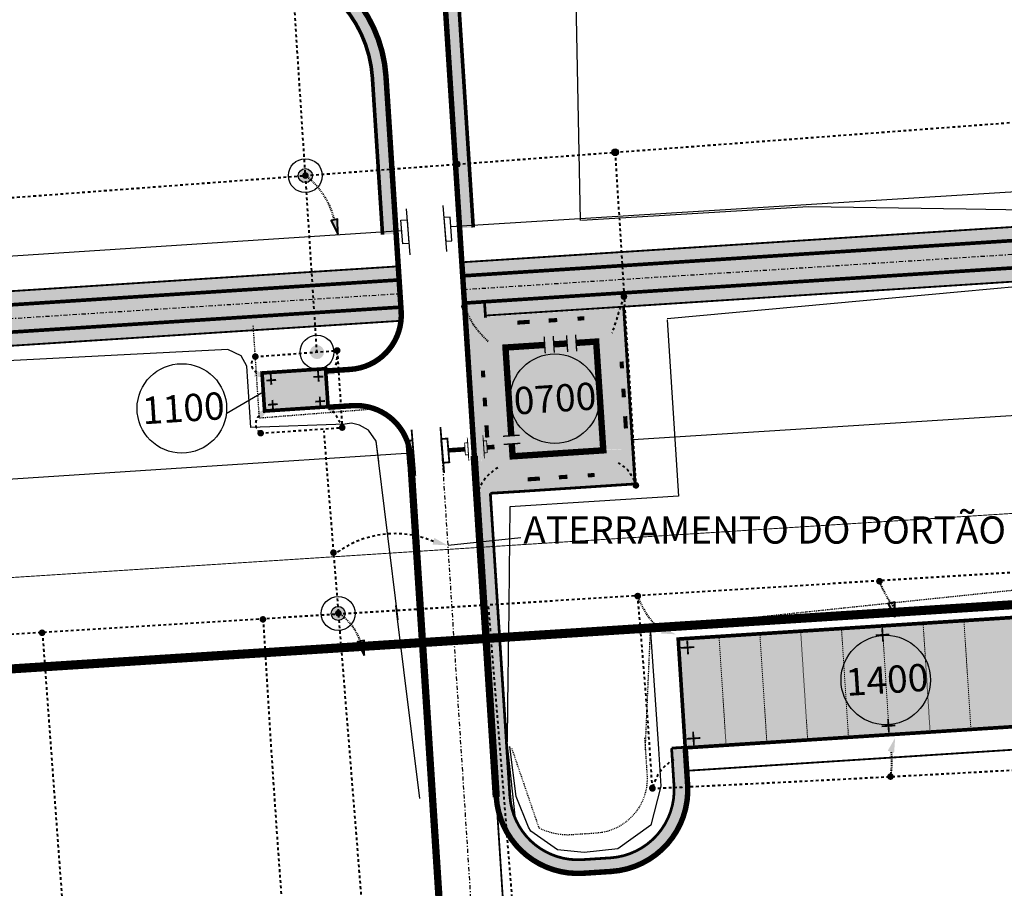
# Model space of a CAD drawing. Units: metres. Extents: x 570041 to 574034, y 9720525 to 9743861.
# Drawn here: x 573704 to 573813, y 9721159 to 9721255 of the extents above; entities that cross this region are included whole.
import ezdxf

# ---------------------------------------------------------------- set-up
doc = ezdxf.new("R2010")
doc.units = ezdxf.units.M
doc.header["$LTSCALE"] = 0.06
doc.header["$MEASUREMENT"] = 0
for name, pattern in [('DASHDOT', [1, 0.5, -0.25, 0, -0.25]), ('DASHED', [0.75, 0.5, -0.25]), ('HIDDEN', [0.375, 0.25, -0.125]), ('JIS_02_1.0', [2, 1, -1])]:
    doc.linetypes.add(name, pattern=pattern)
doc.layers.get('0').update_dxf_attribs({"lineweight": 0})
for name, color, linetype in [('_откос', 7, 'OTKOS'), ('_проезд', 251, 'Continuous'), ('_сооруж', 250, 'Continuous'), ('_сооруж_штрих', 252, 'Continuous'), ('A-CONEXÃO EXOTERMICA', 4, 'Continuous'), ('A-poço de aterramento', 1, 'Continuous'), ('Cerca de alambrado (Слой2_proezd) TC', 5, 'Continuous'), ('Cerca de arame farpado (Слой2_proezd) TC', 5, 'Continuous'), ('NUMEROS DE PRÉDIOS PORTUGUES TC', 7, 'Continuous'), ('R120', 5, 'Continuous'), ('Talude (_откос) TC', 7, 'OTKOS'), ('Vias de acesso (_подъездные дороги) TS', 5, 'Continuous'), ('проезд', 7, 'Continuous'), ('Слой2_proezd', 5, 'Continuous')]:
    doc.layers.add(name, color=color, linetype=linetype)
doc.layers.add('_тротуар_штрих', color=7, linetype='Continuous', true_color=0xbabeac)
doc.layers.add('VIA PARA CARRO DE PATRULHA TC', color=7, linetype='Continuous', true_color=0xe9eae8)
for name, color, linetype, lineweight in [('A-cabo de cobre', 3, 'JIS_02_1.0', 40), ('Limite do site', 7, 'Continuous', 0), ('Размер', 7, 'Continuous', 9), ('размеры', 7, 'Continuous', 9)]:
    doc.layers.add(name, color=color, linetype=linetype, lineweight=lineweight)
doc.styles.add('Style-Arial_4', font='ARIAL.TTF')
doc.styles.add('Style-spec_3', font='spec.shx')
doc.styles.add('TXT', font='ARIAL.TTF', dxfattribs={"height": 0.2})
doc.linetypes.add('4742a', pattern='A,2,["0",Style-spec_3,S=1,R=0,X=0,Y=0],3', length=5)
doc.linetypes.add('4751a', pattern='A,2.5,["=",Style-spec_3,S=0.8,R=0,X=0,Y=0],2.5', length=5)
doc.linetypes.add('OTKOS', pattern='A,0.25,[61,spec.shx,S=0.5,R=180,X=0,Y=0],0.5,[61,spec.shx,S=1,R=180,X=0,Y=0],0.25', length=1)

# ---------------------------------------------------------------- blocks, each defined once
blk = doc.blocks.new('block КПП')
at = {"layer": '_сооруж_штрих', "ltscale": 5}
for points in [[(-9680.810448274482, 12799.87410799342), (-8480.810448274475, 12799.87410799342), (-8480.810448274475, 12499.87410799342), (-9680.810448274482, 12499.87410799342)], [(-6238.922390972002, 12799.87410799342), (-5438.922390972002, 12799.87410799342), (-5438.922390972002, 12499.87410799342), (-6238.922390972002, 12499.87410799342)], [(-3048.902415631663, 12799.87410799342), (-2448.902415631663, 12799.87410799342), (-2448.902415631663, 12499.87410799342), (-3048.902415631663, 12499.87410799342)], [(0, 9999.999999999996), (-9730, 9999.999999999996), (-12000, 9999.999999999996), (-12000, -5.456968210637569e-12), (0, -5.45696821063757e-12), (0, 2209.773963768987)], [(-14489.9822556745, 8441.888057302469), (-14489.9822556745, 7241.888057302462), (-14789.9822556745, 7241.888057302462), (-14789.9822556745, 8441.888057302469)], [(2799.793045302267, 8441.888057302469), (2799.793045302267, 7241.888057302462), (2499.793045302267, 7241.888057302462), (2499.793045302267, 8441.888057302469)], [(-14489.9822556745, 4999.999999999989), (-14489.9822556745, 4199.999999999989), (-14789.9822556745, 4199.999999999989), (-14789.9822556745, 4999.999999999989)], [(2799.793045302264, 4999.999999999989), (2799.793045302264, 4199.999999999989), (2499.793045302264, 4199.999999999989), (2499.793045302264, 4999.999999999989)], [(-14489.9822556745, 1809.98002465965), (-14489.9822556745, 1209.98002465965), (-14789.9822556745, 1209.98002465965), (-14789.9822556745, 1809.98002465965)], [(2799.793045302264, 1809.98002465965), (2799.793045302264, 1209.98002465965), (2499.793045302264, 1209.98002465965), (2499.793045302264, 1809.98002465965)], [(-9680.810448274482, -2490.222714563002), (-8480.810448274475, -2490.222714563002), (-8480.810448274475, -2790.222714563002), (-9680.810448274482, -2790.222714563002)], [(-6238.922390972002, -2490.222714563002), (-5438.922390972002, -2490.222714563002), (-5438.922390972002, -2790.222714563002), (-6238.922390972002, -2790.222714563002)], [(-3048.902415631663, -2490.222714563002), (-2448.902415631663, -2490.222714563002), (-2448.902415631663, -2790.222714563002), (-3048.902415631663, -2790.222714563002)]]:
    blk.add_hatch(color=256, dxfattribs=at).paths.add_polyline_path(points)
at = {"layer": '_сооруж', "const_width": 150}
for points in [[(-9680.810448274482, 12799.87410799342), (-8480.810448274475, 12799.87410799342), (-8480.810448274475, 12499.87410799342), (-9680.810448274482, 12499.87410799342)], [(-6238.922390972002, 12799.87410799342), (-5438.922390972002, 12799.87410799342), (-5438.922390972002, 12499.87410799342), (-6238.922390972002, 12499.87410799342)], [(-3048.902415631663, 12799.87410799342), (-2448.902415631663, 12799.87410799342), (-2448.902415631663, 12499.87410799342), (-3048.902415631663, 12499.87410799342)], [(-14489.9822556745, 8441.888057302469), (-14489.9822556745, 7241.888057302462), (-14789.9822556745, 7241.888057302462), (-14789.9822556745, 8441.888057302469)], [(2799.793045302267, 8441.888057302469), (2799.793045302267, 7241.888057302462), (2499.793045302267, 7241.888057302462), (2499.793045302267, 8441.888057302469)], [(-14489.9822556745, 4999.999999999989), (-14489.9822556745, 4199.999999999989), (-14789.9822556745, 4199.999999999989), (-14789.9822556745, 4999.999999999989)], [(2799.793045302264, 4999.999999999989), (2799.793045302264, 4199.999999999989), (2499.793045302264, 4199.999999999989), (2499.793045302264, 4999.999999999989)], [(-14489.9822556745, 1809.98002465965), (-14489.9822556745, 1209.98002465965), (-14789.9822556745, 1209.98002465965), (-14789.9822556745, 1809.98002465965)], [(2799.793045302264, 1809.98002465965), (2799.793045302264, 1209.98002465965), (2499.793045302264, 1209.98002465965), (2499.793045302264, 1809.98002465965)], [(-9680.810448274482, -2490.222714563002), (-8480.810448274475, -2490.222714563002), (-8480.810448274475, -2790.222714563002), (-9680.810448274482, -2790.222714563002)], [(-6238.922390972002, -2490.222714563002), (-5438.922390972002, -2490.222714563002), (-5438.922390972002, -2790.222714563002), (-6238.922390972002, -2790.222714563002)], [(-3048.902415631663, -2490.222714563002), (-2448.902415631663, -2490.222714563002), (-2448.902415631663, -2790.222714563002), (-3048.902415631663, -2790.222714563002)]]:
    blk.add_lwpolyline(points, close=True, dxfattribs=at)
at = {"layer": '_сооруж'}
for points, const_width in [([(-10630.00000000001, 9072.007560170852), (-10630.00000000001, 10908.82402318566)], 150), ([(-9730, 9072.007560170852), (-9730, 10908.82402318566)], 150), ([(-10621.91536245473, 9999.999999999996), (-12000, 9999.999999999996), (-12000, -5.456968210637569e-12), (0, -5.456968210637569e-12), (0, 2209.773963768987)], 700), ([(0, 5679.851840380885), (0, 9999.999999999996), (-9730, 9999.999999999996)], 700), ([(-925.5682289191973, 5677.427629470938), (911.2482340956121, 5677.427629470938)], 150), ([(-925.5682289191973, 4677.427629470938), (911.2482340956121, 4677.427629470938)], 150), ([(0, 3204.817151834795), (0, 4677.427629470938)], 700), ([(-925.5682289191973, 3204.817151834795), (911.2482340956121, 3204.817151834795)], 150), ([(-925.5682289191973, 2209.773963768988), (911.2482340956121, 2209.773963768988)], 150)]:
    blk.add_lwpolyline(points, dxfattribs=dict(at, const_width=const_width))
blk = doc.blocks.new('Talude (_откос) TC')
at = {"layer": 'Talude (_откос) TC', "ltscale": 3, "flags": 128}
for points in [[(194.2515532399993, 151.0777105949819), (196.0854645887157, 57.91852349787951)], [(196.2290304773487, 57.94452970474958), (221.1722622263478, 59.47363894619048)], [(221.1722622248344, 59.47363894805312), (238.5194671408972, 59.2050702739507)]]:
    blk.add_lwpolyline(points, dxfattribs=at)
at = {"layer": 'Talude (_откос) TC', "ltscale": 2, "flags": 128}
for points in [[(238.5194671408972, 59.2050702739507), (251.5983010458294, 59.00258433632553)], [(205.6392901198706, 46.99602117948234), (205.6373912335839, 46.9958458263427), (206.8878021806013, 27.55881805717945)], [(159.3874577461975, 41.87710493989289), (158.7785912973341, 43.03264922648668), (157.3149168605451, 43.72584730759263), (112.3327900973381, 41.42540456354618)], [(176.0265425103717, 13.95681050606072), (173.6328433320159, 33.61454556323588)]]:
    blk.add_lwpolyline(points, dxfattribs=at)
at = {"layer": 'Talude (_откос) TC', "linetype": 'Continuous', "flags": 128}
blk.add_lwpolyline([(266.7015571341617, 52.72096298448741), (238.0039196794387, 50.07088813371956)], dxfattribs=at)
at = {"layer": 'Talude (_откос) TC', "flags": 128}
for points in [[(238.0039196794387, 50.07088813371956), (205.6314005354652, 47.08145742118359)], [(170.2054701721063, 35.48561162315309), (159.8470409704605, 35.12357339635491), (159.3874577461975, 41.87710493989289)], [(178.4202416887274, -5.70092455111444), (175.8039085033815, 15.5496484246105)], [(190.3840438910993, -8.875017568469048), (189.0386222001398, -5.469582503661513), (188.3327968053054, 0.004207056015729904)]]:
    blk.add_lwpolyline(points, dxfattribs=at)
at = {"layer": 'Talude (_откос) TC', "linetype": 'HIDDEN', "ltscale": 4, "flags": 128}
for points in [[(173.6602147066733, 37.17650870792568), (160.7790446769213, 36.15675852820277), (160.1026740325615, 46.33956934884191)], [(205.3071986866416, 13.2010684851557), (255.33974873845, 18.46243353746831), (258.1765646439744, -22.12250432372093)], [(203.7826477102935, 13.09951950609684), (203.1977031343849, -0.3188971802592278)], [(188.5344616761431, -0.1972831804305315), (191.5303671258735, -8.977634366601706)]]:
    blk.add_lwpolyline(points, dxfattribs=at)
at = {"layer": 'Talude (_откос) TC', "ltscale": 1.5, "flags": 128}
for points in [[(173.9042352901306, 31.38579800352454), (173.6328433320159, 33.61454556323588), (172.77459473419, 34.84549822099507), (171.7743419891922, 35.39709703065455), (170.9040278329048, 35.59546279348433), (170.2054701721063, 35.48561162315309)], [(206.8859120353591, 27.58819944225252), (188.3209089398151, 26.39131051301956), (188.1674868274713, 12.00909712724388)], [(204.4714802149683, 3.036929527297616), (204.6945807377342, -0.2221633158624172), (204.9603381815832, -4.334542794153094), (203.8512841929914, -8.65987453609705)], [(203.8512841927586, -8.65987453609705), (200.2133598705987, -11.24614613130689), (196.4940984403947, -11.63730716332793), (193.5578404609114, -11.37653314135969), (190.6215791746508, -9.290342370048165), (190.3840438912157, -8.875017568469048)]]:
    blk.add_lwpolyline(points, dxfattribs=at)
at = {"layer": 'Talude (_откос) TC', "ltscale": 0.7, "flags": 128}
blk.add_lwpolyline([(238.1087410857435, 15.30970375426114), (205.3071986866416, 13.2010684851557)], dxfattribs=at)
at = {"layer": 'Talude (_откос) TC', "ltscale": 1.8, "flags": 128}
blk.add_lwpolyline([(197.1196147095179, -24.10101698152721), (256.0603287940612, -20.11990532837808), (253.9008635976352, 14.79873879440129), (253.9008635976352, 14.79873879440129), (237.0681446043309, 13.71636800654233)], dxfattribs=at)
at = {"layer": 'Talude (_откос) TC', "ltscale": 0.5, "flags": 128}
for points in [[(203.7826477102935, 13.09951950609684), (204.4714802149683, 3.036929527297616)], [(188.194971290417, 12.90381652861834), (188.0886100552743, 4.614970237016678)], [(188.9152833834523, -7.618120050057769), (188.9152833834523, -7.618120050057769), (188.0448696033563, 0.514619242399931)]]:
    blk.add_lwpolyline(points, dxfattribs=at)
at = {"layer": 'Talude (_откос) TC', "linetype": 'Continuous', "ltscale": 0.5, "flags": 128}
blk.add_lwpolyline([(188.0886100552743, 4.614970237016678), (188.0448696034728, 0.514619242399931)], dxfattribs=at)
at = {"layer": 'Talude (_откос) TC', "linetype": 'HIDDEN', "ltscale": 4, "flags": 128}
blk.add_lwpolyline([(203.156250516302, 0.9561348967254162), (203.4220079602674, -3.156244583427906, -0.4141929844505973), (197.8218536770437, -9.530663257464767), (194.7331470157951, -9.730485020205379, -0.1118276165319014), (191.5200222670101, -8.947315821424127, -0.1118276165319014)], format="xyb", dxfattribs=at)

msp = doc.modelspace()

# ---------------------------------------------------------------- hatches: boundary and pattern name
at = {"layer": '_сооруж_штрих', "ltscale": 5, "true_color": 0x948c73}
for points in [[(573731.244930335, 9721211.927182123), (573730.977775824, 9721215.91825071), (573737.9621458519, 9721216.385771105), (573738.2293003623, 9721212.394702516)], [(573777.5241439062, 9721174.852346366), (573822.4309153592, 9721177.747493645), (573821.6588760853, 9721189.722632697), (573776.7521046329, 9721186.827485422)]]:
    msp.add_hatch(color=252, dxfattribs=at).paths.add_polyline_path(points)
at = {"layer": '_тротуар_штрих', "ltscale": 5, "true_color": 0xa8beac}
for points in [[(573747.1455181928, 9721341.482318515), (573754.2021424551, 9721232.13665058), (573752.7029490683, 9721232.043922978), (573745.9027544147, 9721337.423401782), (573746.0808145511, 9721339.309815194)], [(573755.6220999132, 9721220.785007372), (573755.5223972072, 9721222.30752291), (573770.7505388379, 9721223.304745536), (573772.0210603811, 9721203.904627854), (573759.5073598821, 9721203.08510055), (573759.3822094961, 9721204.996902842), (573770.637356432, 9721205.73368716), (573769.5922013633, 9721221.699518017)]]:
    msp.add_hatch(color=253, dxfattribs=at).paths.add_polyline_path(points)
h = msp.add_hatch(color=253, dxfattribs=at)
edge = h.paths.add_edge_path()
edge.add_line((573628.1456407005, 9721254.720293546), (573629.3958700822, 9721255.711539997))
edge.add_line((573629.3958700822, 9721255.711539997), (573631.4090162745, 9721256.462387046))
edge.add_line((573631.4090162745, 9721256.462387046), (573634.8675345264, 9721256.722493043))
edge.add_line((573634.8675345264, 9721256.722493043), (573728.6652210809, 9721262.77230168))
edge.add_arc((573729.6307328392, 9721247.802775415), 15.00063097168037, 3.695199170900196, 93.69037922079679, ccw=False)
edge.add_line((573744.6001778275, 9721248.769546466), (573745.7185804195, 9721231.445589133))
edge.add_line((573745.7185804195, 9721231.445589133), (573744.221691032, 9721231.348952726))
edge.add_line((573744.221691032, 9721231.348952726), (573743.1073149423, 9721248.610539893))
edge.add_arc((573729.6350998827, 9721247.740798647), 13.5002603103155, 3.693783477991622, 93.69168444014403)
edge.add_line((573728.7658521935, 9721261.21304556), (573628.1456407005, 9721254.720293546))
h = msp.add_hatch(color=253, dxfattribs=at)
h.paths.add_polyline_path([(573766.1349655762, 9721216.973025324), (573765.1072956261, 9721219.736663224), (573764.5007391043, 9721221.366217252), (573755.6220986152, 9721220.784994138), (573755.417426282, 9721223.911521861), (573753.2301143176, 9721223.785160674), (573754.3406432902, 9721206.8209719), (573755.1148148617, 9721206.865695857), (573755.077129117, 9721207.441374736), (573755.4354769309, 9721207.464833308), (573755.5210557801, 9721206.157550164), (573755.162707968, 9721206.13409159), (573755.1148148617, 9721206.865695857), (573754.3406432883, 9721206.8209719), (573754.6049543113, 9721202.783416597), (573758.7879672038, 9721203.040830607), (573758.5205936497, 9721207.125168407), (573757.5471819293, 9721207.061445827), (573757.5917667951, 9721206.380377548), (573757.247321436, 9721206.357829073), (573757.161742583, 9721207.66511222), (573757.506187939, 9721207.68766069), (573757.5471819293, 9721207.061445827), (573758.5205936497, 9721207.125168407), (573758.4428596871, 9721208.31261478), (573758.4428600881, 9721208.312614804), (573758.5323529638, 9721206.94554074), (573768.5109961489, 9721207.59877341), (573768.2468090386, 9721211.634435812), (573768.0940138914, 9721212.088577585), (573766.9596583288, 9721214.87901437)])
h.paths.add_polyline_path([(573769.5921990793, 9721221.699519882), (573764.5007391043, 9721221.366217252), (573765.1072956261, 9721219.736663224), (573766.1349655762, 9721216.973025324), (573766.9596583288, 9721214.87901437), (573768.0940138914, 9721212.088577585), (573768.2468090386, 9721211.634435812), (573768.1670232824, 9721212.853224946), (573768.1670235916, 9721212.853224969), (573767.7271169744, 9721219.573144728), (573769.7228456043, 9721219.70379138)])
h.paths.add_polyline_path([(573769.7228456043, 9721219.70379138), (573767.7271169744, 9721219.573144728), (573768.2468093346, 9721211.634434935), (573768.6548228861, 9721210.42172628), (573769.0212408436, 9721208.43252094), (573769.177640012, 9721207.678106407), (573770.5050638645, 9721207.754791792)])
h.paths.add_polyline_path([(573770.5067247733, 9721207.729420139), (573769.184940381, 9721207.64289199), (573769.4361522611, 9721206.431134295), (573769.5050310977, 9721205.65956491), (573770.637371317, 9721205.733691385)])
h.paths.add_polyline_path([(573769.0212408436, 9721208.43252094), (573768.6548228861, 9721210.42172628), (573768.2468093346, 9721211.634434935), (573768.5083339546, 9721207.639440542), (573769.177640012, 9721207.678106407)])
h.paths.add_polyline_path([(573769.184940381, 9721207.64289199), (573768.510996142, 9721207.598773485), (573768.510996142, 9721207.598773485), (573768.5109961489, 9721207.59877341), (573768.6416427959, 9721205.603044858), (573769.5050310977, 9721205.65956491), (573769.4361522611, 9721206.431134295)])
h.paths.add_polyline_path([(573768.5109961489, 9721207.59877341), (573758.5323526429, 9721206.945540719), (573758.7879672038, 9721203.040830607), (573759.5073598821, 9721203.08510055), (573759.3921513841, 9721204.997544702), (573768.6416427959, 9721205.603044858)])
h.paths.add_polyline_path([(573757.506187939, 9721207.68766069), (573757.161742583, 9721207.66511222), (573757.247321436, 9721206.357829073), (573757.5917667951, 9721206.380377548)], flags=17)
h.paths.add_polyline_path([(573755.4354769309, 9721207.464833308), (573755.0910315736, 9721207.442284834), (573755.1766104244, 9721206.135001691), (573755.5210557801, 9721206.157550164)], flags=17)
h = msp.add_hatch(color=253, dxfattribs=at)
edge = h.paths.add_edge_path()
edge.add_line((573777.5201811105, 9721174.915907433), (573776.0234231661, 9721174.81941119))
edge.add_line((573776.0234231661, 9721174.81941119), (573776.2885515962, 9721170.70699111))
edge.add_arc((573768.8040896878, 9721170.224466568), 7.499999999638281, -86.30721080333961, 3.6887637237168747, ccw=False)
edge.add_line((573769.2871400714, 9721162.740038577), (573766.1984028829, 9721162.54068925))
edge.add_arc((573765.7153524988, 9721170.025117239), 7.500000001116077, 183.6927892153699, 273.6927891999988, ccw=False)
edge.add_line((573758.2309245093, 9721169.542066853), (573756.0770895696, 9721202.923876056))
edge.add_line((573756.0770895696, 9721202.923876056), (573754.5802020952, 9721202.827295054))
edge.add_line((573754.5802020952, 9721202.827295054), (573756.7340389116, 9721169.445456777))
edge.add_arc((573765.7153524988, 9721170.025117237), 9.00000000004345, 183.692789198613, 273.692789200772)
edge.add_line((573766.2950129596, 9721161.04380365), (573769.383750148, 9721161.243152978))
edge.add_arc((573768.8040896874, 9721170.224466566), 8.999999999715705, 273.6927891993811, 363.6887637400644)
edge.add_line((573777.785443978, 9721170.80349602), (573777.5203155479, 9721174.9159161))
edge.add_line((573777.5203155478, 9721174.9159161), (573777.5201811105, 9721174.915907433))
at = {"layer": 'A-cabo de cobre', "linetype": 'Continuous'}
for points in [[(573739.2962268589, 9721231.39235288), (573739.281408522, 9721233.046414707), (573738.5550272779, 9721232.898028808)], [(573757.4486461097, 9721219.232731251), (573755.7973113788, 9721219.328823477), (573755.9812172573, 9721220.04703425)], [(573767.89866136, 9721219.987752352), (573769.5499960909, 9721220.083844578), (573769.3660902124, 9721220.802055351)], [(573731.7364697264, 9721215.62448423), (573730.0851349955, 9721215.720576456), (573730.2690408741, 9721216.43878723)], [(573737.3407332953, 9721215.883746553), (573738.9920680262, 9721215.97983878), (573738.8081621476, 9721216.698049553)], [(573737.5346713737, 9721212.845619697), (573739.0535529584, 9721212.190532802), (573738.6350954089, 9721211.578534951)], [(573731.9653879658, 9721212.397282956), (573730.446506381, 9721211.74219606), (573730.8649639306, 9721211.13019821)], [(573768.8355517648, 9721207.26295293), (573770.3544333496, 9721206.607866034), (573769.9359758, 9721205.995868184)], [(573758.2143211472, 9721206.636553535), (573756.6954395624, 9721205.98146664), (573757.113897112, 9721205.36946879)], [(573751.3816825924, 9721197.141000273), (573749.7303478615, 9721197.237092499), (573749.9142537401, 9721197.955303272)], [(573800.5985782935, 9721189.233950982), (573800.5837599566, 9721190.888012808), (573799.8573787125, 9721190.739626909)], [(573776.5113006987, 9721187.344207924), (573774.8599659678, 9721187.44030015), (573775.0438718464, 9721188.158510923)], [(573742.2102842088, 9721185.031307954), (573742.195465872, 9721186.68536978), (573741.4690846278, 9721186.536983881)], [(573800.6237512035, 9721175.963326374), (573799.801856285, 9721174.52783731), (573800.5038473178, 9721174.289390929)], [(573777.5732387865, 9721174.523105104), (573776.0543572018, 9721173.868018208), (573776.4728147513, 9721173.256020358)]]:
    msp.add_hatch(color=3, dxfattribs=at).paths.add_polyline_path(points)
at = {"layer": 'A-CONEXÃO EXOTERMICA', "linetype": 'Continuous', "lineweight": -3}
h = msp.add_hatch(color=4, dxfattribs=at)
edge = h.paths.add_edge_path()
edge.add_arc((573769.8073083154, 9721240.413703153), 0.3672762928918426, 0, 360)
h = msp.add_hatch(color=4, dxfattribs=at)
edge = h.paths.add_edge_path()
edge.add_arc((573752.3540514513, 9721239.102234565), 0.3672762928918426, 0, 360)
h = msp.add_hatch(color=4, dxfattribs=at)
edge = h.paths.add_edge_path()
edge.add_arc((573735.738689683, 9721237.853726894), 0.3672762928918425, 0, 360)
h = msp.add_hatch(color=4, dxfattribs=at)
edge = h.paths.add_edge_path()
edge.add_arc((573770.7795634253, 9721224.522784302), 0.3672762928918426, 0, 360)
h = msp.add_hatch(color=4, dxfattribs=at)
edge = h.paths.add_edge_path()
edge.add_arc((573753.2260810818, 9721223.443978608), 0.3672762928918426, 0, 360)
h = msp.add_hatch(color=4, dxfattribs=at)
edge = h.paths.add_edge_path()
edge.add_arc((573739.2308743101, 9721218.588920763), 0.3672762928918425, 0, 360)
h = msp.add_hatch(color=4, dxfattribs=at)
edge = h.paths.add_edge_path()
edge.add_arc((573730.2259482625, 9721217.916502276), 0.3672762928918425, 0, 360)
h = msp.add_hatch(color=4, dxfattribs=at)
edge = h.paths.add_edge_path()
edge.add_arc((573739.7831276329, 9721210.105311371), 0.3672762928918425, 0, 360)
h = msp.add_hatch(color=4, dxfattribs=at)
edge = h.paths.add_edge_path()
edge.add_arc((573730.8124455952, 9721209.489919603), 0.3672762928918425, 0, 360)
h = msp.add_hatch(color=4, dxfattribs=at)
edge = h.paths.add_edge_path()
edge.add_arc((573772.0972315515, 9721203.74494553), 0.3672762928918426, 0, 360)
h = msp.add_hatch(color=4, dxfattribs=at)
edge = h.paths.add_edge_path()
edge.add_arc((573754.550975264, 9721202.552194733), 0.3672762928918426, 0, 360)
h = msp.add_hatch(color=4, dxfattribs=at)
edge = h.paths.add_edge_path()
edge.add_arc((573738.8223177845, 9721196.336642371), 0.3672762928918425, 0, 360)
h = msp.add_hatch(color=4, dxfattribs=at)
edge = h.paths.add_edge_path()
edge.add_arc((573798.8888062031, 9721193.190673532), 0.3672762928918426, 0, 360)
h = msp.add_hatch(color=4, dxfattribs=at)
edge = h.paths.add_edge_path()
edge.add_arc((573772.2887356709, 9721191.55545528), 0.3672762928918426, 0, 360)
h = msp.add_hatch(color=4, dxfattribs=at)
edge = h.paths.add_edge_path()
edge.add_arc((573772.3087909229, 9721191.557221958), 0.3672762928918425, 7.704544716450812, 367.70454471645076, ccw=False)
h = msp.add_hatch(color=4, dxfattribs=at)
edge = h.paths.add_edge_path()
edge.add_arc((573739.3589726673, 9721189.666268138), 0.3672762928918425, 0, 360)
h = msp.add_hatch(color=4, dxfattribs=at)
edge = h.paths.add_edge_path()
edge.add_arc((573731.0586814756, 9721188.995881556), 0.3672762928918425, 0, 360)
h = msp.add_hatch(color=4, dxfattribs=at)
edge = h.paths.add_edge_path()
edge.add_arc((573706.7644095569, 9721187.519883905), 0.3672762928918426, 0, 360)
h = msp.add_hatch(color=4, dxfattribs=at)
edge = h.paths.add_edge_path()
edge.add_arc((573800.1030115492, 9721171.6838855), 0.3672762928918426, 0, 360)
h = msp.add_hatch(color=4, dxfattribs=at)
edge = h.paths.add_edge_path()
edge.add_arc((573773.9098929034, 9721170.438746301), 0.3672762928918426, 0, 360)
h = msp.add_hatch(color=4, dxfattribs=at)
edge = h.paths.add_edge_path()
edge.add_arc((573773.9132391133, 9721170.385981042), 0.3672762928918426, 0, 360)
at = {"layer": 'A-poço de aterramento', "linetype": 'Continuous', "lineweight": -2}
h = msp.add_hatch(color=1, dxfattribs=at)
edge = h.paths.add_edge_path()
edge.add_arc((573735.7276703425, 9721237.841106731), 0.7712802150728695, 0, 360)
h = msp.add_hatch(color=1, dxfattribs=at)
edge = h.paths.add_edge_path()
edge.add_arc((573737.011893665, 9721218.41572682), 0.7712802150728695, 0, 360)
h = msp.add_hatch(color=1, dxfattribs=at)
edge = h.paths.add_edge_path()
edge.add_arc((573739.3418043148, 9721189.64702455), 0.7712802150728695, 0, 360)
at = {"layer": 'NUMEROS DE PRÉDIOS PORTUGUES TC', "lineweight": -3, "true_color": 0xe9eae8}
h = msp.add_hatch(color=254, dxfattribs=at)
edge = h.paths.add_edge_path()
edge.add_arc((573763.1701517535, 9721213.286635457), 4.924262605448803, 0, 360)
h = msp.add_hatch(color=254, dxfattribs=at)
edge = h.paths.add_edge_path()
edge.add_arc((573799.5895122591, 9721182.319523485), 4.924262605448803, 0, 360)
at = {"layer": 'VIA PARA CARRO DE PATRULHA TC', "ltscale": 5, "true_color": 0xe1bb5b}
for points in [[(573842.1834413109, 9721685.032182967, 0.4142502520134816), (573827.8427570005, 9721697.637357796), (573664.0245626454, 9721687.07597065), (573664.1210675546, 9721685.579078265), (573827.9392619092, 9721696.140465416, -0.4142502520371775), (573840.6865368515, 9721684.935865566), (573869.1051277692, 9721243.271999594, -0.4144475306370772), (573857.8908658208, 9721230.525613075), (573755.4360611858, 9721223.95570875), (573755.5369416872, 9721222.437182322), (573857.9995430763, 9721229.029500356, 0.4141528117451911), (573870.6020322274, 9721243.368316995)], [(573644.4425375427, 9721685.813514123), (573586.2760655251, 9721682.063511675, 0.4142320750574354), (573573.6726331968, 9721667.72208455), (573602.1691053439, 9721226.146623151, 0.4140943382252518), (573616.5049933859, 9721213.543689542), (573746.2498496152, 9721221.863563176), (573746.2401821706, 9721223.366024088), (573616.4090032168, 9721215.040615015, -0.4140943382295824), (573603.6659916225, 9721226.243222672), (573575.1695194746, 9721667.81868407, -0.4142320750252314), (573586.3725704338, 9721680.566619294), (573644.539042451, 9721684.316621743)]]:
    msp.add_hatch(color=43, dxfattribs=at).paths.add_polyline_path(points)
at = {"layer": 'VIA PARA CARRO DE PATRULHA TC', "ltscale": 5, "true_color": 0xecd79c}
h = msp.add_hatch(color=41, dxfattribs=at)
h.paths.add_polyline_path([(573840.6865368515, 9721684.935865562, 0.4142502520580064), (573827.9392619091, 9721696.140465412), (573664.1210675545, 9721685.579078263), (573664.2175724638, 9721684.082185881), (573828.0357668187, 9721694.64357303, -0.4142502520783463), (573839.1896323928, 9721684.839548163), (573867.6082233099, 9721243.17568219, -0.4142775911513708), (573857.8018232917, 9721232.022982042), (573753.1375612748, 9721225.311398549), (573753.2341914811, 9721223.814514115), (573857.8978134609, 9721230.526056565, 0.4142775912131963), (573869.1051277688, 9721243.271999594)])
h.paths.add_polyline_path([(573839.1896323924, 9721684.839548165, 0.4142502520461731), (573828.0357668184, 9721694.64357303), (573664.2175724638, 9721684.082185881), (573664.3140773732, 9721682.5852935), (573828.1322717277, 9721693.14668065, -0.414250252073071), (573837.6927279342, 9721684.743230762), (573866.1113188515, 9721243.079364792, -0.4142775911871335), (573857.7058331207, 9721233.519907517), (573753.0390553323, 9721226.8081627), (573753.1375612748, 9721225.311398549), (573857.8018232903, 9721232.022982044, 0.4142775912393046), (573867.6082233099, 9721243.17568219)], flags=17)
at = {"layer": 'VIA PARA CARRO DE PATRULHA TC', "ltscale": 5, "true_color": 0xe1bb5b}
for points in [[(573837.6927279341, 9721684.743230762, 0.4142502520455427), (573828.1322717277, 9721693.14668065), (573664.3140773732, 9721682.5852935), (573664.410582282, 9721681.08840112), (573828.2287766358, 9721691.649788266, -0.4142502521201855), (573836.1958234754, 9721684.64691336), (573864.6144143936, 9721242.983047392, -0.4142775913052465), (573857.6098429499, 9721235.016832994), (573752.9443008663, 9721228.305167424), (573753.0390553323, 9721226.8081627), (573857.705833121, 9721233.519907517, 0.414277591169279), (573866.1113188516, 9721243.079364792)], [(573644.7320522703, 9721681.322836978), (573586.5655802535, 9721677.572834533, 0.4142320749934656), (573578.163292034, 9721668.011883114), (573606.6597641809, 9721226.436421718, 0.4140943383381162), (573616.2170228793, 9721218.03446597), (573746.0469100472, 9721226.359792214), (573745.9502739848, 9721227.85667627), (573616.1210327068, 9721219.531391451, -0.4140943383061951), (573608.1566504599, 9721226.533021238), (573579.6601783119, 9721668.10848263, -0.4142320751327259), (573586.6620851642, 9721676.075942151), (573644.8285571791, 9721679.825944597)]]:
    msp.add_hatch(color=43, dxfattribs=at).paths.add_polyline_path(points, flags=17)
at = {"layer": 'VIA PARA CARRO DE PATRULHA TC', "ltscale": 5, "true_color": 0xecd79c}
h = msp.add_hatch(color=41, dxfattribs=at)
h.paths.add_polyline_path([(573644.6355473613, 9721682.81972936), (573586.469075344, 9721679.069726914, 0.4142320750128724), (573576.6664057543, 9721667.915283592), (573605.1628779024, 9721226.339822197, 0.4140943382892119), (573616.3130130483, 9721216.537540495), (573746.1435461098, 9721224.862908151), (573746.0469100472, 9721226.359792214), (573616.2170228766, 9721218.034465974, -0.4140943382410437), (573606.6597641811, 9721226.436421717), (573578.1632920341, 9721668.011883114, -0.4142320750963524), (573586.5655802549, 9721677.572834533), (573644.7320522703, 9721681.322836978)], flags=17)
h.paths.add_polyline_path([(573644.539042451, 9721684.316621743), (573586.372570434, 9721680.566619292, 0.4142320750437467), (573575.1695194748, 9721667.81868407), (573603.6659916231, 9721226.243222674, 0.4140943383272111), (573616.4090032185, 9721215.040615015), (573746.2401821706, 9721223.366024088), (573746.1435461098, 9721224.862908151), (573616.3130130472, 9721216.537540495, -0.414094338266883), (573605.1628779016, 9721226.339822195), (573576.6664057544, 9721667.915283592, -0.4142320750838397), (573586.4690753452, 9721679.069726914), (573644.6355473613, 9721682.81972936)])

# ---------------------------------------------------------------- linework, layer by layer
at = {"color": 253, "linetype": 'Continuous', "const_width": 0.5, "flags": 128}
msp.add_lwpolyline([(573642.1630833506, 9721721.240256963), (573535.0905407718, 9721714.33727174), (573569.8970968049, 9721174.982050516), (573739.9579174911, 9721185.887180636)], dxfattribs=at)
at = {"layer": '_откос', "ltscale": 0.7, "flags": 128}
msp.add_lwpolyline([(573826.1502410999, 9721191.446331512), (573775.1947421418, 9721188.170675723)], dxfattribs=at)
at = {"layer": '_проезд', "color": 253, "ltscale": 5, "const_width": 1, "flags": 128}
msp.add_lwpolyline([(573535.0905407718, 9721714.33727174), (573874.4634407718, 9721736.21667174), (573909.1758407718, 9721196.738271741), (573569.8971407718, 9721174.98207174)], close=True, dxfattribs=at)
at = {"layer": '_проезд', "ltscale": 5, "flags": 128}
for points, const_width in [([(573747.1455181927, 9721341.482318517), (573754.2021424553, 9721232.13665058)], 0.4), ([(573746.6156822627, 9721326.400825), (573752.7032085351, 9721232.039893609)], 0.6), ([(573755.5530236936, 9721222.195104303), (573755.436061186, 9721223.955708748)], 0.3)]:
    msp.add_lwpolyline(points, dxfattribs=dict(at, const_width=const_width))
for points in [[(573641.7705391877, 9721257.165221227, 0.6, 0.6, 0), (573728.6652210809, 9721262.77230168, 0.6, 0.6, -0.4142135624131255), (573744.6001778276, 9721248.769546466, 0.6, 0.6, 0), (573746.2711803921, 9721222.885864379, 0.6, 0.6, -0.4142135624256773), (573740.6700783079, 9721216.51188168, 0.6, 0.6, 0), (573738.1421778622, 9721216.348857898, 0, 0, 0)], [(573770.7505388379, 9721223.304745536, 0.2999999999999999, 0.2999999999999999, 0), (573771.9989204479, 9721203.9031779, 0.2999999999999999, 0.2999999999999999, 0), (573759.5073598821, 9721203.08510055, 0.2999999999999999, 0.2999999999999999, 0), (573759.5073598821, 9721203.08510055, 0.2999999999999999, 0.2999999999999999, 0), (573756.08015988, 9721202.874197714, 0, 0, 0)]]:
    msp.add_lwpolyline(points, format="xyseb", dxfattribs=at)
for points, const_width in [([(573744.221691032, 9721231.348952727), (573743.1073149423, 9721248.610539893, 0.4142135624022433), (573728.7658521935, 9721261.21304556), (573633.0209406215, 9721255.033691268)], 0.4), ([(573777.5201811102, 9721174.915907433), (573777.7853095403, 9721170.803487353, -0.4141929845671912), (573769.3836157104, 9721161.243144311), (573766.294878522, 9721161.043794984, -0.4142135623789115), (573756.733904474, 9721169.44544811), (573752.703208535, 9721232.03989361)], 0.6), ([(573738.2382480243, 9721212.347302021), (573740.9210561209, 9721212.520312052, -0.4142135624352615), (573747.2950388192, 9721206.919209966), (573750.6686954845, 9721154.655125387, -0.4143050399313973), (573741.3304086578, 9721144.031620227), (573710.3887640367, 9721142.044327714), (573712.2949259061, 9721112.863892017), (573743.2163693998, 9721114.788789475, -0.4142130155623567), (573753.8396552674, 9721105.453618133), (573754.3641944167, 9721097.326359326)], 0.6), ([(573776.0232887286, 9721174.819402523), (573776.2884171586, 9721170.706982443, -0.4141929845200494), (573769.2870056338, 9721162.74002991), (573766.1982684453, 9721162.540680582, -0.4142135623583172), (573758.2307900718, 9721169.542058187), (573756.0801598801, 9721202.874197714)], 0.3)]:
    msp.add_lwpolyline(points, format="xyb", dxfattribs=dict(at, const_width=const_width))
at = {"layer": '_проезд', "color": 250, "ltscale": 5, "true_color": 0x171612, "const_width": 0.3, "flags": 128}
msp.add_lwpolyline([(573776.0232887288, 9721174.819402523), (573777.5200466729, 9721174.915898766)], dxfattribs=at)
at = {"layer": '_сооруж', "color": 250, "linetype": 'Continuous', "true_color": 0x171612, "const_width": 0.4}
for points in [[(573731.244930335, 9721211.927182123), (573730.9649085025, 9721216.11783636), (573737.9492785303, 9721216.585356755), (573738.2293003623, 9721212.394702516)], [(573777.5241439062, 9721174.852346366), (573822.4309153592, 9721177.747493645), (573821.6588760853, 9721189.722632697), (573776.7521046329, 9721186.827485422)]]:
    msp.add_lwpolyline(points, close=True, dxfattribs=at)
at = {"layer": '_сооруж', "color": 250, "ltscale": 5, "true_color": 0x171612, "const_width": 0.2, "flags": 128}
for points in [[(573731.9140161673, 9721215.980920851), (573731.9920184251, 9721214.815631282)], [(573736.614987415, 9721215.69287334), (573737.6926037372, 9721215.717884079)], [(573737.1183327044, 9721216.329287862), (573737.1963349628, 9721215.163998293)], [(573731.442176849, 9721215.286403583), (573732.5176765664, 9721215.358395481)], [(573737.3104821219, 9721213.506992966), (573737.3783698223, 9721212.492806572)], [(573731.6209957313, 9721212.614996597), (573732.6964954485, 9721212.686988495)], [(573732.1029496066, 9721213.158410683), (573732.1708373069, 9721212.144224292)], [(573736.8285282465, 9721212.963578878), (573737.9040279639, 9721213.035570776)], [(573799.1917413805, 9721188.029101001), (573799.2882462901, 9721186.53220862)], [(573777.7406116866, 9721186.646142984), (573777.8371165963, 9721185.149250602)], [(573799.9884400283, 9721187.328907263), (573798.4915476465, 9721187.232402353)], [(573778.5373103344, 9721185.945949245), (573777.0404179527, 9721185.849444335)], [(573799.8368862885, 9721178.022226678), (573799.933391198, 9721176.525334297)], [(573778.385756595, 9721176.639268659), (573778.4822615046, 9721175.142376276)], [(573800.6335849363, 9721177.322032938), (573799.1366925545, 9721177.225528028)], [(573779.1824552427, 9721175.939074919), (573777.685562861, 9721175.842570009)]]:
    msp.add_lwpolyline(points, dxfattribs=at)
at = {"layer": '_сооруж', "ltscale": 5, "const_width": 0.2, "flags": 128}
msp.add_lwpolyline([(573777.5261882079, 9721174.820637101), (573777.6872053789, 9721172.325827796), (573822.5937728769, 9721175.224136878), (573822.4327557057, 9721177.718946181)], dxfattribs=at)
at = {"layer": 'A-cabo de cobre', "color": 3, "linetype": 'JIS_02_1.0', "lineweight": 40, "ltscale": 5}
for p, q in [((573737.0100066998, 9721218.371537868, 37), (573729.4400089431, 9721334.622990306, 37)), ((573616.0495063262, 9721228.860069966, 37), (573855.9612035375, 9721246.887459217, 37)), ((573769.8073083155, 9721240.413703153, 37), (573772.0868496035, 9721203.908936417, 44.49824002618609)), ((573752.3540514514, 9721239.102234565, 37), (573754.5543170127, 9721202.499781543, 44.61840173221015)), ((573730.7934651894, 9721209.488617541, 37), (573739.7831276329, 9721210.105311371, 37)), ((573744.668937221, 9721124.024133805, 37), (573737.7809901861, 9721209.73437541, 37)), ((573619.5082869543, 9721182.177456172, 36.97340063098209), (573859.3217912054, 9721197.017828204, 37)), ((573761.2029588551, 9721124.916893296, 37), (573755.8751275796, 9721190.54838698, 37)), ((573706.7951420248, 9721187.52964087), (573712.2949259061, 9721112.863892017))]:
    msp.add_line(p, q, dxfattribs=at)
at = {"layer": 'A-cabo de cobre', "color": 3, "linetype": 'Continuous', "elevation": 37}
for points in [[(573739.2962268589, 9721231.39235288), (573739.281408522, 9721233.046414707), (573738.5550272779, 9721232.898028808)], [(573742.2102842088, 9721185.031307954), (573742.195465872, 9721186.68536978), (573741.4690846278, 9721186.536983881)]]:
    msp.add_lwpolyline(points, close=True, dxfattribs=at)
at = {"layer": 'A-cabo de cobre', "color": 3, "linetype": 'JIS_02_1.0', "lineweight": 40, "ltscale": 5, "elevation": 37}
msp.add_lwpolyline([(573730.2259482625, 9721217.916502276), (573739.2308743101, 9721218.588920763), (573739.7831276329, 9721210.105311371)], dxfattribs=at)
at = {"layer": 'A-cabo de cobre', "color": 3, "linetype": 'Continuous'}
msp.add_lwpolyline([(573800.5985782935, 9721189.233950982), (573800.5837599566, 9721190.888012808), (573799.8573787125, 9721190.739626909)], close=True, dxfattribs=at)
at = {"layer": 'A-cabo de cobre', "color": 3, "linetype": 'JIS_02_1.0', "lineweight": 40}
for centre, radius, start, end in [((573730.6586591463, 9721231.068658447, 37), 8.476075983771675, 12.97822465552494, 53.17753276345034), ((573761.7211463298, 9721226.43760796, 37), 9.006992741513734, 199.4101460989419, 229.5475176604749), ((573807.3838714511, 9721196.184302885, 37), 9.006992741513734, 199.410146098942, 221.029797720931), ((573780.7838009188, 9721194.549084634, 126.2368034644203), 9.006992741513734, 199.410146098942, 229.5475176604749), ((573735.7038497495, 9721184.384329498, 37), 6.471830713322881, 20.03307312485775, 55.27176833613714), ((573807.3838714511, 9721196.184302885, 37), 9.006992741513734, 224.7724270807659, 225.1093752751981), ((573791.2584111671, 9721173.386894615, -52.23680346442029), 9.006992729329276, 349.1033959781205, 6.724874394488798)]:
    msp.add_arc(centre, radius, start, end, dxfattribs=at)
at = {"layer": 'A-cabo de cobre', "color": 3, "linetype": 'JIS_02_1.0', "lineweight": 40, "ltscale": 5}
for centre, radius, start, end in [((574009.7682440164, 9721143.758512773, 37), 252.2667556632032, 161.3276626485198, 162.2890813966048), ((573730.7667270235, 9721217.105567664, -37), 0.9747084765084625, 123.6976821254727, 243.9026439004654), ((573733.3498289667, 9721218.276740022, -37), 5.889325186034458, 341.4155189546445, 3.038552866109949), ((573733.7028747892, 9721207.8883048, 37), 6.471830713322881, 20.03307312485775, 45.72622338242756), ((573731.4649236051, 9721210.500100408, -37), 1.214065068447312, 131.6364383931212, 236.4223740697659), ((573768.0708786333, 9721202.57504657), 4.219320366514276, 15.42239206767466, 60.82504435926197), ((573759.3564657905, 9721201.416472249, 89.23680346442029), 4.922823571526347, 119.8708736832185, 167.2875294953996), ((573745.6027953284, 9721187.607028494, -37.00000000000001), 10.82404247649787, 67.00180762010886, 128.1566662380582), ((573034.0794818539, 9721124.26002682, 126.2368034644203), 741.2702731880333, 3.56759376258365, 5.208734917573622), ((575547.8556671452, 9721292.605933568, 37), 1819.718042139435, 183.2631828773541, 185.6202431364266), ((573778.7153834299, 9721169.303023817, 44.61840173221015), 4.922823571526347, 119.8708736832185, 167.2875294953996), ((573556.0173428662, 9725832.084008267, -52.23680346442029), 4666.787314008418, 272.6761569976642, 273.3200290394762)]:
    msp.add_arc(centre, radius, start, end, dxfattribs=at)
at = {"layer": 'A-CONEXÃO EXOTERMICA', "color": 4, "linetype": 'Continuous', "lineweight": -3}
for centre in [(573769.8073083154, 9721240.413703153, 37), (573752.3540514513, 9721239.102234565, 37)]:
    msp.add_circle(centre, 0.3672762928918426, dxfattribs=at)
at = {"layer": 'A-poço de aterramento', "color": 1, "linetype": 'Continuous', "lineweight": -2}
for centre, radius in [((573735.7276703425, 9721237.841106731, 37), 1.867058896592231), ((573735.7276703425, 9721237.841106731, 37), 0.7712802150728695), ((573737.011893665, 9721218.41572682, 37), 1.867058896592231), ((573739.3418043148, 9721189.64702455, 37), 1.867058896592231), ((573739.3418043148, 9721189.64702455, 37), 0.7712802150728695)]:
    msp.add_circle(centre, radius, dxfattribs=at)
at = {"layer": 'Cerca de alambrado (Слой2_proezd) TC', "linetype": '4751a', "ltscale": 2}
for points, const_width in [([(573747.4173387083, 9721209.87956841), (573747.8276531824, 9721204.81228253)], 0.2), ([(573750.5886243498, 9721210.166367574), (573750.9989388243, 9721205.099081697)], 0.2), ([(573755.4311213905, 9721206.727781102), (573755.2613490083, 9721209.264040824)], 0.1), ([(573753.7124352143, 9721206.460963666), (573753.5426628321, 9721208.997223388)], 0.1)]:
    msp.add_lwpolyline(points, dxfattribs=dict(at, const_width=const_width))
for points, const_width in [([(573746.8256821212, 9721208.632635353), (573747.513795172, 9721208.688354084), (573747.7252660429, 9721206.076739274), (573747.0371529919, 9721206.021020541)], 0.2), ([(573751.3558071469, 9721208.90034846), (573750.6676940959, 9721208.844629727), (573750.8791649665, 9721206.233014915), (573751.5672780182, 9721206.288733648)], 0.2), ([(573753.3377168033, 9721207.099265771), (573753.6821286749, 9721207.122320043), (573753.5946301447, 9721208.429476107), (573753.2502182724, 9721208.406421833)], 0.1), ([(573755.752510227, 9721207.348188067), (573755.4080983549, 9721207.325133793), (573755.3205998238, 9721208.632289853), (573755.6650116956, 9721208.655344125)], 0.1)]:
    msp.add_lwpolyline(points, close=True, dxfattribs=dict(at, const_width=const_width))
at = {"layer": 'Cerca de alambrado (Слой2_proezd) TC', "color": 5, "linetype": '4742a', "ltscale": 3, "const_width": 0.5}
msp.add_lwpolyline([(573755.713886111, 9721207.925200563), (573756.5398420864, 9721207.977814604)], dxfattribs=at)
at = {"layer": 'Cerca de alambrado (Слой2_proezd) TC', "color": 5, "linetype": '4742a', "ltscale": 3}
msp.add_lwpolyline([(573753.2963469039, 9721207.717298027, 0.5, 0.5, 0), (573751.4611317234, 9721207.59961507, 0, 0, 0)], format="xyseb", dxfattribs=at)
at = {"layer": 'Cerca de arame farpado (Слой2_proezd) TC', "linetype": '4751a', "ltscale": 30}
for p, q in [((573746.8176694755, 9721234.177485341), (573747.2279839496, 9721229.110199463)), ((573750.8532310943, 9721234.54447134), (573751.2635455688, 9721229.477185464)), ((573751.6481874179, 9721233.280701136), (573750.9600743668, 9721233.224982403)), ((573750.9600743668, 9721233.224982403), (573751.1715452374, 9721230.613367591)), ((573751.8596582891, 9721230.669086324), (573751.6481874179, 9721233.280701136)), ((573746.226012889, 9721232.930552287), (573746.9141259397, 9721232.986271018)), ((573746.4374837596, 9721230.318937473), (573746.226012889, 9721232.930552287)), ((573746.9141259397, 9721232.986271018), (573747.1255968106, 9721230.374656206)), ((573747.1255968106, 9721230.374656206), (573746.4374837596, 9721230.318937473)), ((573751.1715452374, 9721230.613367591), (573751.8596582891, 9721230.669086324))]:
    msp.add_line(p, q, dxfattribs=at)
at = {"layer": 'Limite do site', "color": 19, "linetype": 'Continuous'}
msp.add_3dface([(573874.4638353505, 9721736.210304027), (573535.0909603505, 9721714.330851028), (573569.8975563505, 9721174.975632029), (573909.1762853505, 9721196.731866028)], dxfattribs=at)
at = {"layer": 'NUMEROS DE PRÉDIOS PORTUGUES TC', "lineweight": -3}
msp.add_line((573731.1049194188, 9721214.022509241), (573727.0284017548, 9721211.617683267, 38.5), dxfattribs=at)
for centre in [(573763.1701517535, 9721213.286635457), (573722.1407679138, 9721212.217181092, 38.5), (573799.5895122591, 9721182.319523485)]:
    msp.add_circle(centre, 4.924262605448803, dxfattribs=at)
at = {"layer": 'R120', "color": 5, "linetype": '4751a'}
msp.add_line((573751.7329174279, 9721232.234305732), (573861.2561016891, 9721239.008496678), dxfattribs=at)
at = {"layer": 'R120', "color": 5, "linetype": '4742a'}
for p, q in [((573611.7844408058, 9721223.011155771), (573746.3176136817, 9721231.799304344)), ((573771.7772430032, 9721208.791012483, 42.7224263528153), (573887.4332822766, 9721216.148281865)), ((573588.0688048981, 9721196.951569969), (573746.8246356568, 9721207.297222987))]:
    msp.add_line(p, q, dxfattribs=at)
at = {"layer": 'R120', "color": 5, "linetype": 'Continuous'}
msp.add_line((573751.4308452413, 9721197.179173278), (573759.4351673767, 9721198.019534305), dxfattribs=at)
at = {"layer": 'Vias de acesso (_подъездные дороги) TS', "color": 5, "ltscale": 5, "const_width": 0.8, "flags": 128}
msp.add_lwpolyline([(573756.7343011781, 9721169.439081427), (573754.3040665666, 9721207.006271562)], dxfattribs=at)
at = {"layer": 'Vias de acesso (_подъездные дороги) TS', "linetype": 'DASHDOT', "ltscale": 15}
msp.add_lwpolyline([(573557.6044238942, 9720873.466201903), (573562.5958271207, 9720898.405415887, -0.2056831089308689), (573616.3322330865, 9720976.408020813), (573712.2536639778, 9721022.010081504, 0.3069943835830301), (573757.7389171364, 9721099.411768453), (573750.8113319152, 9721206.78087268)], format="xyb", dxfattribs=at)
at = {"layer": 'Vias de acesso (_подъездные дороги) TS', "ltscale": 5, "const_width": 0.8, "flags": 128}
msp.add_lwpolyline([(573750.6690921886, 9721154.648758708), (573747.3185972639, 9721206.555473795)], dxfattribs=at)
at = {"layer": 'Vias de acesso (_подъездные дороги) TS', "linetype": 'DASHED', "ltscale": 7, "const_width": 0.2, "flags": 128}
msp.add_lwpolyline([(573756.7343011781, 9721169.439081427), (573758.3438864863, 9721144.500015324)], dxfattribs=at)
at = {"layer": 'проезд', "linetype": 'Continuous', "ltscale": 15}
for points, const_width in [([(573755.5369416871, 9721222.43718232), (573857.9938036306, 9721229.02913108, 0.414277591205187), (573870.6020322266, 9721243.368316988), (573842.1834413091, 9721685.032182958, 0.4142502520569438), (573827.8427569984, 9721697.637357788), (573664.0245626444, 9721687.075970639)], 0.2), ([(573753.2341914803, 9721223.814514112), (573857.8978134603, 9721230.526056558, 0.4142775912004357), (573869.105127768, 9721243.271999586), (573840.6865368504, 9721684.935865557, 0.4142502520597809), (573827.9392619076, 9721696.140465407), (573664.1787949483, 9721685.582799954)], 0.4), ([(573753.04093107, 9721226.808282983), (573857.70583312, 9721233.519907514, 0.4142775911861795), (573866.1113188508, 9721243.079364786), (573837.6927279329, 9721684.743230756, 0.4142502520585626), (573828.132271726, 9721693.146680644), (573664.3642733898, 9721682.588529639)], 0.4), ([(573752.9443008662, 9721228.30516742), (573857.6098429499, 9721235.016832992, 0.4142775912681674), (573864.614414392, 9721242.983047385), (573836.1958234742, 9721684.646913355, 0.4142502520634248), (573828.2287766351, 9721691.649788262), (573664.4570126117, 9721681.091394484)], 0.2), ([(573644.431215261, 9721685.812784167), (573586.2760655246, 9721682.06351167, 0.4142320750400116), (573573.6726331954, 9721667.722084543), (573602.1691053432, 9721226.146623146, 0.4140943382708307), (573616.5049933867, 9721213.543689534), (573746.2498496147, 9721221.863563174)], 0.2), ([(573644.538852507, 9721684.316609489), (573586.3725704337, 9721680.566619286, 0.4142320750399737), (573575.1695194745, 9721667.818684064), (573603.6659916221, 9721226.243222667, 0.4140943382697244), (573616.4090032165, 9721215.040615011), (573746.2401821706, 9721223.366024088)], 0.4), ([(573644.7314824393, 9721681.322800234), (573586.565580252, 9721677.572834523, 0.4142320750421082), (573578.1632920327, 9721668.011883106), (573606.6597641802, 9721226.43642171, 0.4140943382664055), (573616.2170228761, 9721218.034465969), (573746.0469100471, 9721226.35979221)], 0.4), ([(573644.8277974048, 9721679.825895607), (573586.6620851612, 9721676.075942142, 0.4142320750451651), (573579.6601783116, 9721668.108482627), (573608.1566504593, 9721226.53302123, 0.414094338257916), (573616.1210327059, 9721219.531391447), (573745.9502739854, 9721227.85667627)], 0.2)]:
    msp.add_lwpolyline(points, format="xyb", dxfattribs=dict(at, const_width=const_width))
at = {"layer": 'проезд', "linetype": 'DASHDOT', "ltscale": 15}
for points in [[(573753.1375612753, 9721225.311398549), (573857.8018232902, 9721232.022982035, 0.4142775911943253), (573867.6082233093, 9721243.175682185), (573839.1896323917, 9721684.839548156, 0.414250252059259), (573828.0357668167, 9721694.643573025), (573664.2171925767, 9721684.082161386)], [(573644.6351674723, 9721682.81970486), (573586.4690753429, 9721679.069726905, 0.4142320750418505), (573576.6664057536, 9721667.915283585), (573605.1628779012, 9721226.339822188, 0.4140943382683016), (573616.3130130463, 9721216.53754049), (573746.143546109, 9721224.862908147)]]:
    msp.add_lwpolyline(points, format="xyb", dxfattribs=at)
at = {"layer": 'Размер', "color": 250, "linetype": 'DASHED', "ltscale": 4, "true_color": 0x171612, "flags": 128}
for points in [[(573808.9548982531, 9721176.942865314), (573808.1868217754, 9721188.8544433)], [(573790.992202743, 9721175.784603668), (573790.2241262653, 9721187.696181655)], [(573795.4828766205, 9721176.074169079), (573794.7148001428, 9721187.985747065)], [(573799.973550498, 9721176.363734491), (573799.2054740203, 9721188.275312478)], [(573804.4642243756, 9721176.653299903), (573803.6961478979, 9721188.56487789)], [(573782.0108549878, 9721175.205472844), (573781.2427785101, 9721187.11705083)], [(573786.5015288653, 9721175.495038256), (573785.7334523876, 9721187.406616243)]]:
    msp.add_lwpolyline(points, dxfattribs=at)
at = {"layer": 'Слой2_proezd', "color": 253, "linetype": 'Continuous', "ltscale": 3, "const_width": 0.1}
for points in [[(573758.3271954037, 9721197.140883751), (573898.5544792656, 9721206.073471151), (573865.1262509791, 9721725.593970241), (573717.2705230877, 9721716.061686046)], [(573717.382460344, 9721716.068902662), (573545.713820146, 9721705.001395922), (573579.2332724081, 9721185.590869565), (573758.3271954037, 9721197.140883751)]]:
    msp.add_lwpolyline(points, dxfattribs=at)

# ---------------------------------------------------------------- block references
at = {"layer": 'Talude (_откос) TC', "ltscale": 5}
msp.add_blockref('Talude (_откос) TC', (573569.897095622, 9721174.982068846), dxfattribs=at)
at = {"layer": 'размеры', "ltscale": 5, "xscale": 0.0009999995062791034, "yscale": 0.001000000163912773, "zscale": 0.001, "rotation": 93.74537222113352}
msp.add_blockref('block КПП', (573767.7271169705, 9721219.573144782), dxfattribs=at)

# ---------------------------------------------------------------- texts
at = {"layer": 'NUMEROS DE PRÉDIOS PORTUGUES TC', "ltscale": 5, "char_height": 3, "width": 3.536523532783276, "attachment_point": 1, "rotation": 3.6887200001748432, "style": 'TXT'}
for s, insert in [('{\\fArial|b0|i0|c0|p34;0700}', (573758.5661650312, 9721214.522724524, -38.5)), ('{\\fArial|b0|i0|c0|p34;1100}', (573717.6740101649, 9721213.45327016)), ('{\\fArial|b0|i0|c0|p34;1400}', (573795.0958508333, 9721183.555612553, -38.5))]:
    msp.add_mtext(s, dxfattribs=dict(at, insert=insert))
at = {"layer": 'R120', "linetype": 'Continuous', "lineweight": -3, "insert": (573759.7112305934, 9721200.333413493), "char_height": 3, "attachment_point": 1, "style": 'Style-Arial_4'}
msp.add_mtext('ATERRAMENTO DO PORTÃO', dxfattribs=at)

doc.saveas('drawing.dxf')
